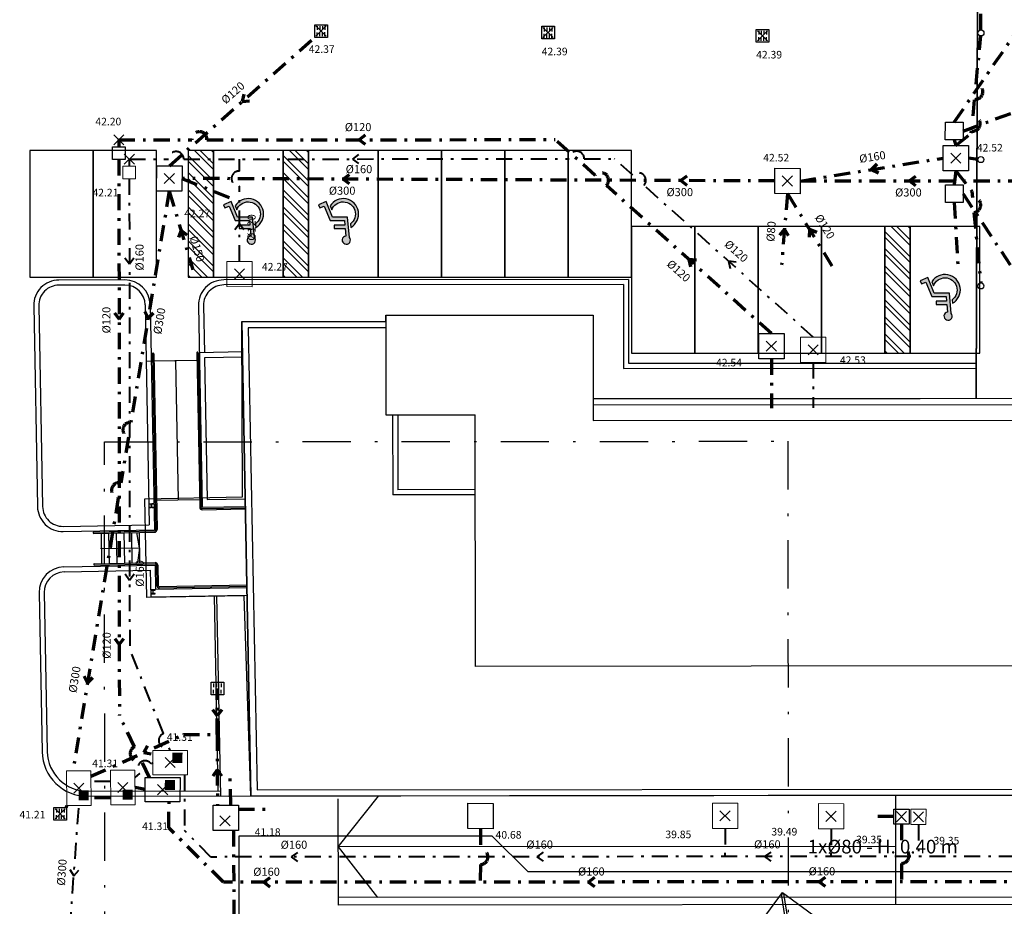
# Model space of a CAD drawing. Units: metres. Extents: x -572 to 1255, y 474 to 1400.
# Drawn here: x -119 to -80, y 1073 to 1108 of the extents above; entities that cross this region are included whole.
import ezdxf

# ---------------------------------------------------------------- set-up
doc = ezdxf.new("R2010")
doc.units = ezdxf.units.M
doc.header["$LTSCALE"] = 0.05
doc.header["$PDMODE"] = 3
doc.header["$PDSIZE"] = 0.2
doc.linetypes.add('TRATTOPUNTO', pattern=[25.4, 12.7, -6.35, 0, -6.35])
for name, color, linetype, lineweight in [('INT_FOGNA_INT_BIANCA_LINEE', 73, 'TRATTOPUNTO', 70), ('INT_FOGNA_INT_NERA_LINEE', 32, 'TRATTOPUNTO', 40), ('INT_FOGNA_INT_NERA_POZZETTI', 32, 'Continuous', 9), ('INT_LEPIDA_LINEE', 96, 'Continuous', 25), ('INT_TELECOM_FIBRA_LINEE', 162, 'TRATTOPUNTO', 30)]:
    doc.layers.add(name, color=color, linetype=linetype, lineweight=lineweight)
for name, color, linetype in [('INT_FOGNA_INT_BIANCA_PLUVIALI', 73, 'Continuous'), ('INT_FOGNA_INT_BIANCA_POZZETTI', 73, 'Continuous'), ('INT_FOGNA_INT_BIANCA_PUNTI', 4, 'Continuous'), ('INT_FOGNA_INT_BIANCA_QUOTE', 7, 'Continuous'), ('INT_FOGNA_INT_BIANCA_TESTO', 7, 'Continuous'), ('INT_FOGNA_INT_NERA_PUNTI', 4, 'Continuous'), ('INT_FOGNA_INT_NERA_QUOTE', 7, 'Continuous'), ('INT_FOGNA_INT_NERA_TESTO', 7, 'Continuous'), ('INT_LEPIDA_TESTO', 7, 'Continuous'), ('SDF_PARCHEGGI_DIP', 222, 'Continuous'), ('SDF_PARCHEGGI_DO', 85, 'Continuous'), ('SDF_PARCHEGGI_H', 243, 'Continuous'), ('SDF_PARCHEGGI_RIS', 120, 'Continuous'), ('SDF_PLANIVOLUMETRICO', 8, 'Continuous')]:
    doc.layers.add(name, color=color, linetype=linetype)
doc.styles.get("Standard").update_dxf_attribs({"font": 'arial.ttf'})

# ---------------------------------------------------------------- blocks, each defined once
blk = doc.blocks.new('Simboli_Disabile')
h = blk.add_hatch(color=256)
edge = h.paths.add_edge_path()
edge.add_arc((-3.191891195797325e-15, 2.058075931898884e-14), 0.478117870613346, 35.966593448525316, 250.88101189052338, ccw=False)
edge.add_line((0.3869692730068893, 0.2808050568425877), (0.5299213478311687, 0.2942146124703193))
edge.add_arc((2.760014439218139e-13, -8.91786644530157e-13), 0.6061178706146972, 29.03922303937916, 238.6906760572423)
edge.add_line((-0.3149740937959903, -0.517851516669247), (-0.1565984442776424, -0.4517450890155252))
h = blk.add_hatch(color=256)
edge = h.paths.add_edge_path()
edge.add_line((0.4407347073948588, 0.0656334980855953), (0.4398347656761873, -0.3526087995080835))
edge.add_line((0.4398347656761873, -0.3526087995080835), (0.5748432274677727, -0.3526087995080835))
edge.add_line((0.5748432274677727, -0.3526087995080835), (0.5757674576480897, 0.076921408159911))
edge.add_line((0.5757674576480897, 0.07692140815991103), (0.8725198232560617, 0.100730529655926))
edge.add_arc((1.033911478709532, 0.1217039004179052), 0.1627487288157152, 187.4042782646906, 491.4772754982926)
edge.add_line((0.9261192609784304, 0.2436382537714288), (0.1249737843200821, 0.173559864437926))
edge.add_line((0.1249737843200821, 0.173559864437926), (0.1249737843200821, -0.4208593557953229))
edge.add_line((0.1249737843200821, -0.4208593557953229), (-0.4874124716197, -0.6762823915480787))
edge.add_line((-0.4874124716197, -0.6762823915480787), (-0.3583394971855339, -0.9750609934665355))
edge.add_line((-0.3583394971855339, -0.9750609934665355), (-0.2385435097047774, -0.9251513534611824))
edge.add_line((-0.2385435097047774, -0.9251513534611824), (-0.3071906686954206, -0.7575092451072798))
edge.add_line((-0.3071906686954206, -0.7575092451072798), (0.2558347656750813, -0.5144329489223984))
edge.add_line((0.2558347656750813, -0.5144329489223984), (0.2558347656750813, 0.05125247602402472))
edge.add_line((0.2558347656750813, 0.05125247602402475), (0.4407347598636081, 0.0656578825698724))
edge.add_line((0.4407347598636081, 0.0656578825698724), (0.4407347073948588, 0.0656334980855953))
for points in [[(-0.1565984442776424, -0.4517450890155252, -1.362760466499573), (0.3869692730068893, 0.2808050568425877), (0.5299213478311687, 0.2942146124703193, 1.299129703638091), (-0.3149740937959903, -0.517851516669247)], [(0.4407347073948588, 0.0656334980855953), (0.4398347656761873, -0.3526087995080835), (0.5748432274677727, -0.3526087995080835), (0.5757674576480897, 0.07692140815991103), (0.8725198232560617, 0.100730529655926, 4.016230081423687), (0.9261192609784304, 0.2436382537714288), (0.1249737843200821, 0.173559864437926), (0.1249737843200821, -0.4208593557953229), (-0.4874124716197, -0.6762823915480787), (-0.3583394971855339, -0.9750609934665355), (-0.2385435097047774, -0.9251513534611824), (-0.3071906686954206, -0.7575092451072798), (0.2558347656750813, -0.5144329489223984), (0.2558347656750813, 0.05125247602402475), (0.4407347598636081, 0.0656578825698724)]]:
    blk.add_lwpolyline(points, format="xyb", close=True)
blk = doc.blocks.new('INT_CADITOIA1')
for p, q in [((-0.2473415580195706, 0.2550665078695147), (0.2526584419805431, 0.2550665078695147)), ((-0.2473415580193432, -0.244933492130599), (-0.2473415580195706, 0.2550665078695147)), ((-0.1973415580195024, 0.1550665078693783), (-0.04734155801941142, 0.1550665078693783)), ((-0.1973415580195024, 0.05506650786946921), (-0.04734155801941142, 0.05506650786946921)), ((0.2026584419805886, 0.1550665078694919), (0.05265844198049763, 0.1550665078694919)), ((0.2026584419804749, 0.05506650786958289), (0.05265844198049763, 0.05506650786946921)), ((0.2526584419805431, 0.2550665078695147), (0.2526584419805431, -0.2449334921304853)), ((0.2526584419805431, -0.2449334921304853), (-0.2473415580193432, -0.244933492130599)), ((-0.1973415580193887, -0.04493349213055353), (-0.04734155801952511, -0.04493349213055353)), ((-0.1973415580195024, -0.1449334921305763), (-0.04734155801941142, -0.1449334921305763)), ((0.2026584419805886, -0.04493349213043984), (0.05265844198049763, -0.04493349213055353)), ((0.2026584419805886, -0.1449334921304626), (0.05265844198049763, -0.1449334921304626))]:
    blk.add_line(p, q)

msp = doc.modelspace()

# ---------------------------------------------------------------- hatches: boundary and pattern name
at = {"layer": 'SDF_PARCHEGGI_H'}
h = msp.add_hatch(dxfattribs=at)
h.set_pattern_fill('ANSI32', color=256, scale=0.04999999999999997, angle=270.0000000000032)
h.set_pattern_definition([(315.0000000000032, (-330.5122512062771, 3557.264695587606), (0.3367596045400741, 0.3367596045401127), []), (315.0000000000032, (-330.5122512062767, 3557.040189087606), (0.3367596045400741, 0.3367596045401127), [])])
h.paths.add_polyline_path([(-111.1393518657837, 1098.005666957089), (-111.1393518657842, 1103.005666957089), (-112.1393518657842, 1103.005666957089), (-112.1393518657837, 1098.005666957089)])
h = msp.add_hatch(dxfattribs=at)
h.set_pattern_fill('ANSI32', color=256, scale=0.04999999999999997, angle=270.0000000000032)
h.set_pattern_definition([(315.0000000000032, (-326.7622512062767, 3557.264695587606), (0.3367596045400741, 0.3367596045401127), []), (315.0000000000032, (-326.7622512062762, 3557.040189087606), (0.3367596045400741, 0.3367596045401127), [])])
h.paths.add_polyline_path([(-107.3893518657833, 1098.005666957088), (-107.3893518657837, 1103.005666957089), (-108.3893518657837, 1103.005666957089), (-108.3893518657833, 1098.005666957088)])
h = msp.add_hatch(dxfattribs=at)
h.set_pattern_fill('ANSI32', color=256, scale=0.04999999999999997, angle=270.0000000000032)
h.set_pattern_definition([(315.0000000000032, (-303.0122512062767, 3554.264695587603), (0.3367596045400741, 0.3367596045401127), []), (315.0000000000032, (-303.0122512062758, 3554.040189087603), (0.3367596045400741, 0.3367596045401127), [])])
h.paths.add_polyline_path([(-83.63935186578328, 1095.005666957085), (-83.63935186578328, 1100.005666957086), (-84.63935186578328, 1100.005666957086), (-84.63935186578283, 1095.005666957085)])

# ---------------------------------------------------------------- linework, layer by layer
at = {"layer": 'INT_FOGNA_INT_BIANCA_LINEE'}
for p, q in [((-81.89978476049919, 1104.13026463098), (-74.9595042519054, 1114.205282359336)), ((-80.84807751188623, 1107.772132817371), (-80.8470377403819, 1112.523303922171)), ((-112.8779592391218, 1102.406990860107), (-107.1383567030646, 1107.476064467842)), ((-81.0371115904777, 1105.62803140218), (-80.84788282703357, 1107.532132896334)), ((-81.55041345398013, 1103.779637064777), (-75.16452725206364, 1106.14093062861)), ((-81.15103406040521, 1104.374443819911), (-81.09644703750132, 1105.030972523403)), ((-81.83821808835091, 1103.211002121692), (-81.22967905709038, 1103.690334435664)), ((-81.22967905709038, 1103.690334435664), (-81.22005810760629, 1103.787144582039)), ((-114.8693418021358, 1103.42746381442), (-111.990809998495, 1103.429798842438)), ((-114.8693418021358, 1103.42746381442), (-114.86912225333, 1103.156812578131)), ((-111.3928155033559, 1103.43028392789), (-97.64915512115431, 1103.441432608626)), ((-96.07378374514701, 1102.027972089148), (-97.64915512115431, 1103.441432608625)), ((-81.90104102018267, 1103.430265758258), (-81.83821808835091, 1103.211002121692)), ((-114.86871665851, 1102.656811045027), (-114.8509142058474, 1080.710639190851)), ((-87.98462172802988, 1101.805591331578), (-82.33911461149705, 1102.711900255236)), ((-80.9688267115082, 1102.652035586096), (-81.33911622189498, 1102.710105598545)), ((-81.84001274504135, 1102.211003732089), (-81.89777738979137, 1101.655656029367)), ((-81.84001274504135, 1102.211003732089), (-81.2068814829388, 1101.407522166686)), ((-88.9846201176324, 1101.807385988268), (-112.3788573726656, 1101.906094336961)), ((-112.3788573726656, 1101.906094336961), (-110.3921108134978, 1101.104218070667)), ((-87.98462172802988, 1101.805591331578), (-50.78312806008989, 1101.835768705308)), ((-112.8797538958122, 1101.406992470505), (-114.3953841370501, 1092.283824082293)), ((-112.8797538958122, 1101.406992470505), (-111.9516179784205, 1098.299337755042)), ((-89.11453894747683, 1095.783972790508), (-95.62751887427612, 1101.627572674881)), ((-81.2068814829388, 1101.407522166686), (-81.18247653584649, 1101.159764299131)), ((-88.48551825117625, 1101.306489465122), (-88.71690421064159, 1098.489455381218)), ((-88.48551825117625, 1101.306489465122), (-86.72568176407549, 1098.462292689177)), ((-81.89903364947486, 1100.955657156645), (-81.75585466323992, 1098.478714269608)), ((-81.54840608327231, 1101.305028463164), (-76.34180905501444, 1093.433416811135)), ((-81.12365926513667, 1100.562654151281), (-80.84976898178274, 1097.782132960568)), ((-89.11633360416727, 1094.783974400905), (-89.11475712025322, 1092.840546292578)), ((-114.4930708477164, 1091.695809745781), (-114.7931713396556, 1089.889388069271)), ((-114.8913286408465, 1089.298541065212), (-116.6820999553665, 1078.519191456959)), ((-110.9869186671133, 1079.945034261581), (-110.9883967823598, 1081.767197299204)), ((-114.2481519287744, 1079.469200394588), (-114.8509142058474, 1080.710639190851)), ((-115.9710179789759, 1078.299883008174), (-112.3195660416677, 1079.951210303635)), ((-112.3195660416677, 1079.951210303635), (-110.9869186671133, 1079.945034261581)), ((-110.9869186671133, 1079.945034261581), (-110.9827356543628, 1077.158322805706)), ((-113.6595423247782, 1078.25691019985), (-113.9861344499313, 1078.929553711465)), ((-110.4550549357627, 1077.159114884545), (-110.4789169880562, 1078.271830196428)), ((-113.8295025069626, 1077.778259734089), (-114.2329505479374, 1077.862834647764)), ((-115.1912320119336, 1077.446740109747), (-115.9674640455239, 1077.443518727151)), ((-112.8987561273802, 1076.264574600275), (-112.8905149016912, 1077.290702887804)), ((-116.9318714942194, 1077.064737602594), (-116.9262406643811, 1077.146737885598)), ((-110.1532392695694, 1076.998820939299), (-108.8295963786659, 1076.999894661407)), ((-84.28051516115283, 1076.708370560311), (-85.16787362641662, 1076.707650746524)), ((-110.7444755175075, 1074.11378620707), (-112.8987561273802, 1076.264574600275)), ((-110.3404657666783, 1076.159266974935), (-110.3354192239849, 1069.93808524659)), ((-100.5998117771378, 1076.23327489065), (-100.6013378536863, 1075.418352581411)), ((-83.9810540412791, 1076.407832646423), (-83.98282449537851, 1075.462413136666)), ((-100.6024614507621, 1074.818353633471), (-100.603765465007, 1074.122012220785)), ((-83.98394809241609, 1074.862414209351), (-83.98530937256828, 1074.135492898867)), ((-63.80697999411404, 1074.151861300425), (-110.7444755175075, 1074.11378620707))]:
    msp.add_line(p, q, dxfattribs=at)
for points, elevation in [([(-109.9429712241842, 1105.234359848045), (-110.0081579710934, 1104.941527663975), (-109.7095142016492, 1104.970021504929)], -0.1200000000000012), ([(-105.1455742779674, 1103.611687243417), (-105.3881362553207, 1103.435154846553), (-105.1452881957543, 1103.259016208075)], -0.1799999999999999), ([(-84.95018176470694, 1102.471322522882), (-85.16186816976324, 1102.258745793407), (-84.89428098934286, 1102.123109880483)], -0.01999999999999957), ([(-105.7764361499349, 1102.055792296045), (-106.0189981272881, 1101.879259899181), (-105.7761500677218, 1101.703121260703)], -0.1110180241396349), ([(-92.45014396395322, 1101.999564077038), (-92.69270594130649, 1101.823031680174), (-92.44985788174017, 1101.646893041696)], -0.03981303014525598), ([(-83.42600455668025, 1101.985624856966), (-83.66856653403329, 1101.809092460102), (-83.42571847446698, 1101.632953821624)], -0.01999999999999957), ([(-112.1772698482, 1099.671072365675), (-112.415685937116, 1099.853165112773), (-112.5151918076062, 1099.570148184414)], -0.07249999999999934), ([(-88.44291723354718, 1099.643133237802), (-88.60121123090903, 1099.89797242317), (-88.79466216346827, 1099.668676246376)], -0.009999999999999787), ([(-87.32794380286123, 1099.770781957993), (-87.60560000762598, 1099.884391077149), (-87.62784821484388, 1099.585217185782)], -0.009999999999999787), ([(-92.07261763876568, 1098.674939103697), (-92.37102891087648, 1098.705772732694), (-92.30813928025941, 1098.412438632459)], -0.006599520235081979), ([(-115.0401362181412, 1096.59646596244), (-114.8636038212774, 1096.353903985086), (-114.6874651827991, 1096.596752044653)], -0.1799999999999997), ([(-113.8472678997091, 1096.65912914704), (-113.7130918441885, 1096.39080697851), (-113.4993649787357, 1096.601332100487)], -0.2501987927862767), ([(-115.0297132648495, 1083.747454171571), (-114.8531808679857, 1083.504892194218), (-114.6770422295074, 1083.747740253784)], -0.1799999999999997), ([(-116.2393076778396, 1082.260510609739), (-116.105131622319, 1081.992188441209), (-115.891404756866, 1082.202713563186)], -0.5521647568303585), ([(-110.8104160591533, 1080.924166944246), (-110.9865546976312, 1080.68131888468), (-111.1630870944953, 1080.923880862033)], -0.7693010050030451), ([(-113.7401554699436, 1079.502294388332), (-113.8886369690106, 1079.241615957243), (-113.5948337419038, 1079.18095572528)], -0.26856969403578), ([(-110.8082947638745, 1078.30911655629), (-110.9848271607382, 1078.551678533643), (-111.1609657992165, 1078.308830474077)], -0.7693010050030451)]:
    msp.add_lwpolyline(points, dxfattribs=dict(at, elevation=elevation))
for points in [[(-108.9111685078169, 1074.291608995867), (-109.1537304851699, 1074.115076599003), (-108.9108824256036, 1073.938937960525)], [(-96.09292459031258, 1074.302006990655), (-96.33548656766561, 1074.125474593791), (-96.0926385080993, 1073.949335955313)], [(-86.99221413331384, 1074.30938937006), (-87.2347761106671, 1074.132856973196), (-86.99192805110079, 1073.956718334718)]]:
    msp.add_lwpolyline(points, dxfattribs=at)
for centre, start, end in [((-81.0667793139894, 1105.329501962791), 264.3246058036622, 84.32460580362948), ((-81.17320914747233, 1104.075264499914, -0.01999999999999918), 262.8882073759062, 85.76100423137612), ((-111.6918326305845, 1103.454548256111, -0.1346671711927268), 355.3607871645002, 184.7321680156171), ((-95.84297880454005, 1101.836323766976, -0.05664555619051053), 315.9060492318147, 140.2955374950197), ((-81.1530679004918, 1100.861209225206), 275.6256703912618, 95.62567039124872), ((-114.4104254580332, 1091.984201388454, -0.1750000000000007), 87.12611438045269, 254.0091028436853), ((-114.8597927084188, 1089.596878935697, -0.3959141528597097), 77.16928456207386, 263.965932662077), ((-114.1222378575637, 1079.196903412102, -0.3961952434552125), 114.8165053343924, 296.9799082733026), ((-100.6018996522241, 1075.118353107441, -0.331126786030448), 269.8927043200961, 89.89270432009614), ((-83.98346495463534, 1075.162413820314, -0.7687088332475014), 269.877681763787, 89.90772687629205)]:
    msp.add_arc(centre, 0.3, start, end, dxfattribs=at)
at = {"layer": 'INT_FOGNA_INT_BIANCA_PLUVIALI'}
for centre in [(-80.84798016946002, 1107.652132856852), (-80.8488267509897, 1102.652132928522), (-80.84967163935653, 1097.662133000049)]:
    msp.add_circle(centre, 0.12, dxfattribs=at)
at = {"layer": 'INT_FOGNA_INT_BIANCA_POZZETTI'}
for points, elevation in [([(-81.54978532413838, 1104.129636501138), (-81.55104158382164, 1103.429637628417), (-82.25104045654325, 1103.4308938881), (-82.24978419685999, 1104.130892760822)], -0.01999999999999918), ([(-114.6178197327642, 1103.156361575655), (-114.6187170611095, 1102.656362380854), (-115.1187162559104, 1102.657259709199), (-115.1178189275654, 1103.157258904001)], -0.1799999999999997), ([(-81.33821889354977, 1103.210104793347), (-81.3400135502402, 1102.210106403744), (-82.3400119398425, 1102.211901060435), (-82.33821728315206, 1103.211899450037)], -0.01999999999999957), ([(-112.3779600443204, 1102.406093531762), (-112.3797547010108, 1101.406095142159), (-113.3797530906131, 1101.40788979885), (-113.3779584339229, 1102.407888188452)], -0.1449999999999996), ([(-87.98372439968466, 1102.305590526379), (-87.9855190563751, 1101.305592136777), (-88.98551744597762, 1101.307386793467), (-88.98372278928719, 1102.307385183069)], -0.01999999999999957), ([(-81.54777795343057, 1101.655027899526), (-81.54903421311383, 1100.955029026804), (-82.24903308583544, 1100.956285286487), (-82.24777682615218, 1101.656284159209)], -0.01999999999999918), ([(-88.61453975267568, 1095.783075462163), (-88.61633440936612, 1094.78307707256), (-89.61633279896841, 1094.78487172925), (-89.6145381422782, 1095.784870118853)], -0.01000000000000156), ([(-112.4619731018943, 1077.28726110598), (-113.8333574447952, 1077.298275214073), (-113.8256475691301, 1078.258244254104), (-112.4542632262292, 1078.247230146011)], -0.620000000000001), ([(-100.0980179256462, 1077.232375951907), (-100.0998125823367, 1076.232377562305), (-101.099810971939, 1076.234172218995), (-101.0980163152485, 1077.234170608598)], -0.9400000000000013), ([(-83.67997773038451, 1077.007293283177), (-83.68105452439886, 1076.407294249416), (-84.28105355816024, 1076.40837104343), (-84.27997676414589, 1077.008370077192)], -1.605)]:
    msp.add_lwpolyline(points, close=True, dxfattribs=dict(at, elevation=elevation))
at = {"layer": 'INT_FOGNA_INT_BIANCA_POZZETTI', "linetype": 'ByBlock', "const_width": 0.4, "elevation": -0.620000000000001}
msp.add_lwpolyline([(-112.6566076657386, 1077.956123330695), (-113.0565947657515, 1077.959335778889)], dxfattribs=at)
at = {"layer": 'INT_FOGNA_INT_BIANCA_POZZETTI'}
msp.add_lwpolyline([(-110.1534805594176, 1077.159567564875), (-110.1519795041042, 1076.159568691459), (-111.1519783775202, 1076.158067636146), (-111.1534794328336, 1077.158066509562)], close=True, dxfattribs=at)
at = {"layer": 'INT_FOGNA_INT_BIANCA_PUNTI'}
for p in [(-106.8936282447351, 1107.728921513532, -0.09500000000000242), (-97.93294648950337, 1107.667496606986, -0.08500000000000085), (-89.46876232960994, 1107.54168592575, -0.08500000000000085), (-114.8686908703864, 1103.428115803082, -0.1799999999999997), (-81.83911541669613, 1102.711002926891, -0.01999999999999957), (-112.8788565674672, 1101.906991665306, -0.1449999999999996), (-88.48462092283125, 1101.806488659923, -0.01999999999999957), (-89.1154362758225, 1095.283973595706, -0.01000000000000156), (-113.1438103355133, 1077.772752680042, -0.620000000000001), (-117.1867372779407, 1076.817189219347, -0.6750000000000007), (-83.98051564427215, 1076.707832163303, -1.605), (-110.6830860354517, 1076.54003034651, -0.6900000000000013)]:
    msp.add_point(p, dxfattribs=at)
at = {"layer": 'INT_FOGNA_INT_NERA_LINEE'}
for p, q in [((-114.4589953228069, 1102.667314107191), (-112.9081908000812, 1102.668572099895)), ((-114.4589953228069, 1102.667314107191), (-114.4587757740014, 1102.396662870903)), ((-112.3081909974885, 1102.669058812026), (-97.09992853048652, 1102.681395559143)), ((-110.1121057656251, 1102.196341215319), (-110.112490672891, 1102.670839935919)), ((-96.49994409483043, 1102.681882258809), (-95.31075157148234, 1102.682846916505)), ((-94.58830353980511, 1102.034649427516), (-95.31075157148257, 1102.682846916505)), ((-114.4583701791817, 1101.896661337798), (-114.4433010428634, 1083.320015638029)), ((-110.1092151076407, 1098.632850376672), (-110.1116194579577, 1101.596840019808)), ((-87.46444768304127, 1095.642957186971), (-94.14179138704299, 1101.634028146078)), ((-87.46624233973262, 1094.642958797368), (-87.4647854159939, 1092.84691982545)), ((-113.1095076888021, 1079.98678179542), (-114.4433010428634, 1083.320015638029)), ((-112.8441912898641, 1079.323739355416), (-112.886601275804, 1079.429724589162)), ((-113.5304671407891, 1078.844542591999), (-113.5923978911546, 1078.792702055529)), ((-115.1942821297994, 1078.094125706707), (-115.9705141633901, 1078.090904324112)), ((-114.0518668998293, 1078.408093121194), (-114.2345786667943, 1078.255150100759)), ((-112.2818132677965, 1078.363080204609), (-112.2859334732645, 1076.162897419015)), ((-117.9030252859491, 1057.278725871873), (-116.4462447975723, 1077.148729880808)), ((-111.2347208317829, 1075.113388855585), (-112.2859334732645, 1076.162897419015)), ((-90.94549749199041, 1076.236070439595), (-90.94756908074214, 1075.129845532435)), ((-86.76171325715814, 1076.220332603261), (-86.7637490186487, 1075.133239393516)), ((-83.31373542211577, 1076.402047923826), (-83.3161062382892, 1075.136036077044)), ((-68.54014995577154, 1075.148022142939), (-111.2347208317829, 1075.113388855585))]:
    msp.add_line(p, q, dxfattribs=at)
for points, elevation in [([(-105.4115746847183, 1102.850988892275), (-105.6541366620718, 1102.674456495412), (-105.4112886025055, 1102.498317856933)], -0.1750000000000009), ([(-109.9338848859356, 1099.872283220886), (-110.1104172827991, 1100.114845198239), (-110.2865559212778, 1099.871997138673)], -0.1449999999999997), ([(-114.6321745543758, 1098.776224205956), (-114.4556421575121, 1098.533662228602), (-114.2795035190338, 1098.776510288168)], -0.1750000000000009), ([(-90.50470826293122, 1098.607659037527), (-90.80311953504201, 1098.638492666524), (-90.74022990442518, 1098.345158566289)], -0.0115137045708595), ([(-114.6220473465532, 1086.291795923526), (-114.4455149496898, 1086.049233946173), (-114.2693763112113, 1086.292082005739)], -0.1750000000000009), ([(-116.8084017197693, 1074.620643585393), (-116.6502845883174, 1074.365694624341), (-116.456674598307, 1074.59485651421)], -0.5374611633440312)]:
    msp.add_lwpolyline(points, dxfattribs=dict(at, elevation=elevation))
for points in [[(-89.13987532486635, 1075.307647544089), (-89.38243730221961, 1075.131115147226), (-89.13958924265353, 1074.954976508747)], [(-107.8238337650218, 1075.292491357055), (-108.0663957423751, 1075.115958960191), (-107.823547682809, 1074.939820321712)], [(-98.12754786690857, 1075.300356859597), (-98.37010984426183, 1075.123824462733), (-98.12726178469575, 1074.947685824255)]]:
    msp.add_lwpolyline(points, dxfattribs=at)
for centre, start, end in [((-112.6081908987849, 1102.668815455961, -0.1750000000000007), 0.04647758998549314, 180.0464775900245), ((-96.79993457096202, 1102.679491813152, -0.001974784937905097), 0.4565463222013318, 179.6364088578166), ((-110.1240904457372, 1101.896580698501, -0.1329523378871038), 87.71048544761234, 272.3824697324034), ((-94.36884710638947, 1101.830103897542, -0.04876898127885378), 319.1874925000018, 137.0140942267425), ((-112.9980544823029, 1079.708253192291, -0.5817018858664125), 111.8088155500291, 291.8088155500291), ((-113.8320979974969, 1078.612302889735, -0.5302005688448808), 36.96525101252813, 222.8983074143313)]:
    msp.add_arc(centre, 0.2999999999999999, start, end, dxfattribs=at)
at = {"layer": 'INT_FOGNA_INT_NERA_POZZETTI'}
for points, elevation in [([(-114.2074732534359, 1102.396211868426), (-114.2083705817815, 1101.896212673625), (-114.7083697765825, 1101.897110001971), (-114.7074724482368, 1102.397109196772)], -0.1750000000000007), ([(-109.6092159128395, 1098.631953048326), (-109.6110105695307, 1097.631954658724), (-110.6110089591332, 1097.633749315415), (-110.6092143024418, 1098.633747705017)], -0.1449999999999996), ([(-86.96444848824012, 1095.642059858625), (-86.96624314493147, 1094.642061469023), (-87.96624153453376, 1094.643856125714), (-87.96444687784265, 1095.643854515316)], -0.01500000000000057), ([(-112.1596015447667, 1078.36293710597), (-113.531029176065, 1078.364542921044), (-113.5299051055131, 1079.324542262953), (-112.158477474215, 1079.322936447879)], -0.625), ([(-116.9262406641756, 1077.146737885806), (-116.9319320784639, 1078.518154647529), (-115.9719403452577, 1078.522138637531), (-115.9662489309694, 1077.150721875808)], -0.625), ([(-115.1900965737925, 1077.173142277108), (-115.1957879880808, 1078.54455903883), (-114.2357962548749, 1078.548543028832), (-114.2301048405866, 1077.17712626711)], -0.625), ([(-90.44370364049814, 1077.235171500852), (-90.44549829718949, 1076.23517311125), (-91.44549668679178, 1076.236967767941), (-91.44370203010067, 1077.236966157544)], -1.355), ([(-86.2599194056661, 1077.219433664518), (-86.26171406235721, 1076.219435274915), (-87.26171245195951, 1076.221229931607), (-87.2599177952684, 1077.221228321209)], -1.535), ([(-83.01265911122073, 1077.001508560579), (-83.01373590523554, 1076.401509526818), (-83.61373493899691, 1076.402586320833), (-83.61265814498188, 1077.002585354594)], -1.605)]:
    msp.add_lwpolyline(points, close=True, dxfattribs=dict(at, elevation=elevation))
at = {"layer": 'INT_FOGNA_INT_NERA_POZZETTI', "linetype": 'ByBlock', "const_width": 0.3999999999999999, "elevation": -0.625}
for points in [[(-112.3588200878617, 1079.030448350205), (-112.7588198136573, 1079.030916712935)], [(-116.2597988878852, 1077.349505358317), (-116.2614588837196, 1077.74950191382)], [(-114.5236547975023, 1077.375909749619), (-114.5253147933365, 1077.775906305121)]]:
    msp.add_lwpolyline(points, dxfattribs=at)
at = {"layer": 'INT_FOGNA_INT_NERA_PUNTI'}
for p in [(-114.4583443910578, 1102.667966095853, -0.1750000000000007), (-110.1101124359866, 1098.13285118187, -0.1449999999999996), (-87.46534501138694, 1095.14295799217, -0.01500000000000057), (-112.8447533251406, 1078.843739684462, -0.625), (-116.4490905047167, 1077.834438261669, -0.625), (-114.7129464143336, 1077.86084265297, -0.625), (-90.94460016364496, 1076.736069634396, -1.355), (-86.76081592881269, 1076.720331798062, -1.535), (-83.31319702510882, 1076.702047440706, -1.605)]:
    msp.add_point(p, dxfattribs=at)
at = {"layer": 'INT_LEPIDA_LINEE'}
for p, q in [((-100.135573112369, 1075.937033745771), (-110.135573112369, 1075.937033745771)), ((-110.135573112369, 1075.937033745771), (-110.135573112369, 1071.937033745771)), ((-98.7213595499959, 1074.522820183398), (-100.135573112369, 1075.937033745771)), ((-70.7213595499959, 1074.522820183398), (-98.7213595499959, 1074.522820183398))]:
    msp.add_line(p, q, dxfattribs=at)
at = {"layer": 'INT_TELECOM_FIBRA_LINEE', "ltscale": 3}
for p, q in [((-115.4388336226868, 1091.507563350914), (-88.46662480852433, 1091.529442860189)), ((-115.4127235480835, 1059.320077995635), (-115.4388336226868, 1091.507563350914)), ((-88.46662480852433, 1091.529442860189), (-88.44004313402752, 1058.760587482259))]:
    msp.add_line(p, q, dxfattribs=at)
at = {"layer": 'SDF_PARCHEGGI_DIP', "ltscale": 0.1}
for points in [[(-102.1393518657833, 1103.005666957089), (-104.6393518657833, 1103.005666957089), (-104.6393518657833, 1098.005666957089), (-102.1393518657837, 1098.005666957089)], [(-99.63935186578328, 1103.005666957088), (-102.1393518657833, 1103.005666957089), (-102.1393518657833, 1098.005666957089), (-99.63935186578374, 1098.005666957089)]]:
    msp.add_lwpolyline(points, close=True, dxfattribs=at)
at = {"layer": 'SDF_PARCHEGGI_DO', "ltscale": 0.1}
for points in [[(-115.8893518657828, 1103.005666957088), (-118.3893518657828, 1103.005666957089), (-118.3893518657828, 1098.005666957089), (-115.8893518657833, 1098.005666957089)], [(-113.3893518657828, 1103.005666957088), (-115.8893518657828, 1103.005666957088), (-115.8893518657828, 1098.005666957088), (-113.3893518657833, 1098.005666957088)]]:
    msp.add_lwpolyline(points, close=True, dxfattribs=at)
at = {"layer": 'SDF_PARCHEGGI_H'}
for p, q in [((-111.1393518657842, 1103.005666957089), (-111.1393518657837, 1098.005666957089)), ((-107.3893518657837, 1103.005666957089), (-107.3893518657833, 1098.005666957088)), ((-83.63935186578328, 1100.005666957086), (-83.63935186578328, 1095.005666957085))]:
    msp.add_line(p, q, dxfattribs=at)
for points in [[(-108.3893518657837, 1103.005666957089), (-112.1393518657842, 1103.005666957089), (-112.1393518657837, 1098.005666957089), (-108.3893518657837, 1098.005666957089)], [(-111.1393518657837, 1098.005666957089), (-111.1393518657842, 1103.005666957089), (-112.1393518657842, 1103.005666957089), (-112.1393518657837, 1098.005666957089), (-111.1393518657837, 1098.005666957089)], [(-104.6393518657833, 1103.005666957089), (-108.3893518657837, 1103.005666957089), (-108.3893518657833, 1098.005666957088), (-104.6393518657833, 1098.005666957089)], [(-107.3893518657833, 1098.005666957088), (-107.3893518657837, 1103.005666957089), (-108.3893518657837, 1103.005666957089), (-108.3893518657833, 1098.005666957088), (-107.3893518657833, 1098.005666957088)], [(-80.88935186578283, 1100.005666957086), (-84.63935186578328, 1100.005666957086), (-84.63935186578283, 1095.005666957085), (-80.88935186578328, 1095.005666957086)], [(-83.63935186578328, 1095.005666957085), (-83.63935186578328, 1100.005666957086), (-84.63935186578328, 1100.005666957086), (-84.63935186578283, 1095.005666957085), (-83.63935186578328, 1095.005666957085)]]:
    msp.add_lwpolyline(points, close=True, dxfattribs=at)
at = {"layer": 'SDF_PARCHEGGI_RIS', "ltscale": 0.1}
for points in [[(-97.13935186578328, 1103.005666957088), (-99.63935186578328, 1103.005666957088), (-99.63935186578328, 1098.005666957088), (-97.13935186578374, 1098.005666957089)], [(-94.63935186578328, 1103.005666957088), (-97.13935186578328, 1103.005666957088), (-97.13935186578328, 1098.005666957088), (-94.63935186578374, 1098.005666957088)], [(-92.13935186578328, 1100.005666957087), (-94.63935186578328, 1100.005666957088), (-94.63935186578328, 1095.005666957088), (-92.13935186578374, 1095.005666957088)], [(-89.63935186578328, 1100.005666957087), (-92.13935186578328, 1100.005666957087), (-92.13935186578328, 1095.005666957087), (-89.63935186578374, 1095.005666957088)], [(-87.13935186578328, 1100.005666957087), (-89.63935186578328, 1100.005666957087), (-89.63935186578328, 1095.005666957087), (-87.13935186578374, 1095.005666957087)], [(-84.63935186578328, 1100.005666957086), (-87.13935186578328, 1100.005666957087), (-87.13935186578328, 1095.005666957087), (-84.63935186578374, 1095.005666957087)]]:
    msp.add_lwpolyline(points, close=True, dxfattribs=at)
at = {"layer": 'SDF_PLANIVOLUMETRICO'}
for p, q in [((-80.96878933955486, 1113.755608615709), (-81.034018386983, 1093.207148446662)), ((-81.03398054129866, 1093.219070597621), (-80.96878933955486, 1113.755608615709)), ((-114.633305780033, 1097.897589476901), (-117.2337346410154, 1097.895480042417)), ((-94.75357013192024, 1097.91371566306), (-110.7326624885591, 1097.900753628627)), ((-94.75357013192024, 1097.91371566306), (-94.75088853248099, 1094.607944078699)), ((-114.6331435426555, 1097.697589542703), (-117.2335724036379, 1097.695480108219)), ((-94.95340782874064, 1097.713553491486), (-110.732500251182, 1097.700753694429)), ((-94.95340782874064, 1097.713553491486), (-94.95072622930093, 1094.407781907124)), ((-118.2327431304698, 1096.876490510904), (-118.0821858060553, 1088.949619475332)), ((-118.0327791952013, 1096.880288483009), (-117.8822218707874, 1088.953417447437)), ((-113.8326388520745, 1096.912781694333), (-113.6677873417379, 1088.233319120571)), ((-113.6326749168065, 1096.916579666438), (-113.4640254343644, 1088.037153157408)), ((-111.7316709780139, 1096.881764097114), (-111.5805094307648, 1088.923080617295)), ((-111.5317070427454, 1096.885562069218), (-111.4963836447, 1095.025778615076)), ((-104.3377621932968, 1096.50605898501), (-96.15243410567064, 1096.512698817997)), ((-104.3377621932968, 1096.506058985012), (-104.3345733693595, 1092.575000750379)), ((-104.3377621932968, 1096.506058985012), (-104.33457336936, 1092.575000750379)), ((-104.3375633989299, 1096.260993013641), (-104.3377621932973, 1096.50605898501)), ((-104.3375633989299, 1096.260993013641), (-104.3377621932968, 1096.50605898501)), ((-96.152434105672, 1096.512698817999), (-96.1490586584514, 1092.351578651059)), ((-96.15243410567064, 1096.512698817997), (-96.14975241022239, 1093.206808877675)), ((-110.019486349534, 1096.25638391074), (-104.3375633989299, 1096.260993013641)), ((-110.0194863495349, 1096.256383910741), (-109.6634615882604, 1077.511614242101)), ((-109.9949208750663, 1089.331581100899), (-110.0194863495335, 1096.25638391074)), ((-104.3373605475335, 1096.010925695917), (-109.7646281718844, 1096.006523166145)), ((-109.7646281718844, 1096.006523166145), (-109.418102470408, 1077.76188075654)), ((-113.5460139811976, 1094.986849400999), (-113.4140344505477, 1088.038102650434)), ((-113.4960229973804, 1094.987798894026), (-113.3640434667309, 1088.03905214346)), ((-111.796329547602, 1095.020081656918), (-111.6804913983988, 1088.921181631243)), ((-111.7463385637848, 1095.021031149945), (-111.6305004145815, 1088.922131124269)), ((-109.9966541301892, 1095.054263405864), (-111.696347579968, 1095.021980642971)), ((-109.9928561580841, 1094.854299470596), (-111.4925856725949, 1094.825814679808)), ((-111.4925856725949, 1094.825814679808), (-111.3862424536542, 1089.226824492302)), ((-113.5403170230402, 1094.686903498097), (-113.7902719421249, 1094.682156032966)), ((-111.7906325894446, 1094.720135754016), (-113.490326039223, 1094.687852991124)), ((-112.6404793143338, 1094.70399437257), (-112.5360350814453, 1089.204986152698)), ((-111.6906506218102, 1094.722034740068), (-111.7406416056278, 1094.721085247043)), ((-94.95072622930093, 1094.407781907124), (-81.03495396556173, 1094.419070202806)), ((-94.75088853248099, 1094.607944078699), (-81.03511620293875, 1094.619070137004)), ((-70.33024970792394, 1093.227753326561), (-96.14975241022375, 1093.206808877676)), ((-70.58011417425087, 1092.977483157441), (-96.14954955882831, 1092.956741559951)), ((-104.33457336936, 1092.575000750379), (-100.8036228430824, 1092.577865012083)), ((-104.0645006662171, 1092.575219829886), (-104.0619384843149, 1089.416661545155)), ((-104.0645006662166, 1092.575219829886), (-104.0619384843149, 1089.416661545155)), ((-103.8644468120342, 1092.575382111002), (-103.8620469112489, 1089.616877680452)), ((-100.7955615286255, 1082.640189805699), (-100.8036228430819, 1092.577865012083)), ((-96.1490586584514, 1092.351578651059), (-75.7466909837758, 1092.368128789605)), ((-113.8452644018107, 1089.258450427162), (-109.9949208750663, 1089.331581100899)), ((-100.8010606611801, 1089.419306727352), (-104.0619384843149, 1089.416661545155)), ((-100.8012229422966, 1089.619360581532), (-103.8620469112489, 1089.616877680452)), ((-113.7711839790636, 1085.358102439034), (-113.8452644018107, 1089.258450427162)), ((-113.6674758517102, 1089.059474010996), (-113.5075047034961, 1089.06251238868)), ((-113.6673049429655, 1089.050475633909), (-113.6674758517102, 1089.059474010996)), ((-113.6673049429655, 1089.050475633909), (-113.6674758517102, 1089.059474010996)), ((-113.6053161230325, 1089.051653005262), (-113.6673049429655, 1089.050475633909)), ((-113.664760301655, 1088.916499797279), (-113.6027714817219, 1088.917677168632)), ((-113.6645893929103, 1088.907501420193), (-113.664760301655, 1088.916499797279)), ((-113.6645893929103, 1088.907501420193), (-113.6647603016554, 1088.916499797279)), ((-113.5046182446958, 1088.910539797876), (-113.6645893929103, 1088.907501420193)), ((-113.588059034485, 1088.932959311685), (-113.5900339799796, 1089.036940558025)), ((-113.588059034485, 1088.932959311685), (-113.5900339799796, 1089.036940558025)), ((-113.5840350619214, 1089.037054497187), (-113.5820601164269, 1088.933073250848)), ((-113.5840350619214, 1089.037054497187), (-113.5820601164269, 1088.933073250848)), ((-113.5073337947506, 1089.053514011594), (-113.5693226146841, 1089.052336640241)), ((-113.566777973374, 1088.918360803611), (-113.5047891534409, 1088.919538174964)), ((-113.5075047034961, 1089.06251238868), (-113.5073337947506, 1089.053514011594)), ((-113.5047891534405, 1088.919538174964), (-113.5046182446958, 1088.910539797876)), ((-113.5047891534409, 1088.919538174964), (-113.5046182446963, 1088.910539797876)), ((-113.4358727901517, 1089.187895278226), (-113.4858637739685, 1089.186945785199)), ((-111.6861883565562, 1089.221127534145), (-113.3858818063345, 1089.188844771252)), ((-111.5805094307648, 1088.923080617295), (-109.880815980986, 1088.955363380188)), ((-111.5795599377384, 1088.873089633478), (-109.87986648796, 1088.905372396371)), ((-111.3862424536542, 1089.226824492302), (-109.8865129391434, 1089.25530928309)), ((-111.578610444712, 1088.823098649661), (-109.8789169949337, 1088.855381412554)), ((-117.0671742412951, 1088.168753594785), (-113.6677873417379, 1088.233319120571)), ((-117.0633762691896, 1087.968789659517), (-113.4640254343644, 1088.037153157408)), ((-115.8626431645553, 1087.941586508331), (-113.4630759413385, 1087.987162173591)), ((-115.8616936715289, 1087.891595524513), (-113.4621264483121, 1087.937171189774)), ((-115.5389599359964, 1086.697508871062), (-115.5617477686269, 1087.897292482671)), ((-115.2390140330945, 1086.70320582922), (-115.2618018657245, 1087.902989440828)), ((-114.939068130192, 1086.708902787378), (-114.9618559628225, 1087.908686398986)), ((-114.63912222729, 1086.714599745535), (-114.6619100599205, 1087.914383357143)), ((-114.3391763243881, 1086.720296703692), (-114.3619641570185, 1087.920080315301)), ((-114.0506243378013, 1087.325885467654), (-114.1604384126763, 1087.923907951292)), ((-114.0392304214861, 1086.72599366185), (-114.0620182541165, 1087.925777273459)), ((-115.5503538523117, 1087.297400676866), (-114.0506243378013, 1087.325885467654)), ((-114.0506243378013, 1087.325885467654), (-114.1376505800463, 1086.724124339683)), ((-117.0367904644545, 1086.569042112641), (-113.4374396296298, 1086.637405610531)), ((-115.8389058388984, 1086.691811912905), (-113.4393386156821, 1086.737387578165)), ((-115.8379563458725, 1086.641820929088), (-113.4383891226557, 1086.687396594348)), ((-113.4374396296298, 1086.637405610531), (-113.4193992621304, 1085.687576918008)), ((-113.3874486458126, 1086.638355103557), (-113.3722567573923, 1085.838499362485)), ((-113.3374576619954, 1086.639304596584), (-113.3222657735755, 1085.839448855511)), ((-117.0329924923494, 1086.369078177373), (-113.6336055927927, 1086.433643703158)), ((-113.6336055927927, 1086.433643703158), (-113.613666239241, 1085.383833043001)), ((-113.2713252967319, 1085.790407364721), (-109.821947413358, 1085.855922383533)), ((-113.270375803706, 1085.740416380904), (-109.8209979203316, 1085.805931399716)), ((-118.0176202802695, 1085.550232575775), (-117.8983800603983, 1079.272212898886)), ((-117.8176563450015, 1085.55403054788), (-117.6984161251303, 1079.276010870991)), ((-109.9208404523229, 1085.43123311277), (-113.7711839790636, 1085.358102439034)), ((-113.613666239241, 1085.383833043001), (-109.8143514705798, 1085.455994512969)), ((-113.4429391777103, 1085.663125489123), (-113.6029103259243, 1085.660087111439)), ((-113.6029103259243, 1085.660087111439), (-113.6027394171797, 1085.651088734352)), ((-113.6029103259248, 1085.660087111439), (-113.6027394171801, 1085.651088734352)), ((-113.6027394171797, 1085.651088734352), (-113.5407505972466, 1085.652266105705)), ((-113.5382059559365, 1085.518290269075), (-113.6001947758696, 1085.517112897723)), ((-113.6001947758696, 1085.517112897723), (-113.6000238671245, 1085.508114520635)), ((-113.6000238671249, 1085.508114520635), (-113.44005271891, 1085.511152898319)), ((-113.5254684541937, 1085.637553658467), (-113.5234935086992, 1085.533572412128)), ((-113.517494590641, 1085.533686351291), (-113.5194695361356, 1085.637667597631)), ((-113.5047570888983, 1085.652949740684), (-113.4427682689652, 1085.654127112036)), ((-113.4402236276555, 1085.520151275407), (-113.5022124475881, 1085.518973904054)), ((-113.4427682689652, 1085.654127112036), (-113.4429391777103, 1085.663125489123)), ((-113.4427682689652, 1085.654127112036), (-113.4429391777103, 1085.663125489123)), ((-113.44005271891, 1085.511152898319), (-113.4402236276546, 1085.520151275407)), ((-113.44005271891, 1085.511152898319), (-113.4402236276555, 1085.520151275407)), ((-113.4193992621304, 1085.687576918008), (-109.8200484273052, 1085.755940415898)), ((-111.1141170483902, 1085.431307694314), (-110.9674746171368, 1077.710556509287)), ((-111.0141350807562, 1085.433206680366), (-110.8636595226667, 1077.510640656956)), ((-109.6634615882599, 1077.5116142421), (-109.9208404523229, 1085.43123311277)), ((-75.73881629260313, 1082.660515515527), (-100.7955615286255, 1082.640189805699)), ((-110.8674581224836, 1077.710637641383), (-116.0974067439683, 1077.706395174251)), ((-109.418102470408, 1077.76188075654), (-70.56779703751636, 1077.793395625192)), ((-70.317526868399, 1077.543531158863), (-116.0972445065913, 1077.506395240053)), ((-70.31754715353873, 1077.568537890634), (-109.6634615882599, 1077.5116142421)), ((-106.2222692831469, 1077.413030895023), (-106.2188613797025, 1073.211899957247)), ((-106.2207276125409, 1075.512519280315), (-104.6279144685168, 1077.514351208075)), ((-84.21642646392229, 1077.530908744917), (-84.21293741991985, 1073.22975088005)), ((-84.21480365275829, 1075.530370203118), (-106.2207276125409, 1075.512519280315)), ((-106.2207276125409, 1075.512519280315), (-104.6601959425893, 1073.513245305355)), ((-40.15471861194101, 1073.565571319854), (-106.2191048013769, 1073.511980738516)), ((-88.71923289799224, 1073.658064378559), (-88.62038718982603, 1073.673214493311)), ((-88.30587305766448, 1070.961131265288), (-88.71923289799224, 1073.658064378559)), ((-88.71708183213468, 1073.644029921957), (-88.61823612396802, 1073.659180036708)), ((-88.20702734949782, 1070.97628138004), (-88.62038718982603, 1073.673214493311)), ((-40.15333324642961, 1073.265491464915), (-106.2188613797025, 1073.211899957247))]:
    msp.add_line(p, q, dxfattribs=at)
at = {"layer": 'SDF_PLANIVOLUMETRICO', "ltscale": 0.1}
msp.add_lwpolyline([(-110.0194863495331, 1096.256383910652), (-104.3375633989299, 1096.260993013553), (-104.3377621932973, 1096.50605898501), (-96.152434105672, 1096.512698817997), (-96.14975241022375, 1093.206808877675), (-70.34352096689963, 1093.227742561086), (-70.3435006817599, 1093.202735829314), (-64.0385357088303, 1093.207850335899), (-64.02585343958435, 1077.573641631745), (-109.6634615882613, 1077.511614242133)], close=True, dxfattribs=at)
at = {"layer": 'SDF_PLANIVOLUMETRICO', "ltscale": 0.5}
for points in [[(-106.0768112690116, 1050.016539782617), (-88.67738510128493, 1073.715062290019)], [(-88.67738510128402, 1073.715062290018), (-62.1414884705473, 1054.232439519898)]]:
    msp.add_lwpolyline(points, dxfattribs=at)
at = {"layer": 'SDF_PLANIVOLUMETRICO'}
for centre in [(-112.6404793143338, 1094.70399437257), (-115.5503538523117, 1087.297400676866)]:
    msp.add_circle(centre, 0.01874999999999999, dxfattribs=at)
for centre, radius, start, end in [((-117.2329234541294, 1096.895480371429), 0.9999999999999997, 90.04647759006365, 181.0881042660415), ((-114.6324945931469, 1096.897589805913), 0.9999999999999997, 1.088104266041481, 90.04647759006365), ((-110.7318513016735, 1096.900753957639), 0.9999999999999997, 90.04647759006365, 181.0881042660415), ((-117.2329234541294, 1096.895480371429), 0.7999999999999997, 90.04647759006365, 181.0881042660415), ((-114.6324945931469, 1096.897589805913), 0.7999999999999997, 1.088104266041481, 90.04647759006365), ((-110.7318513016735, 1096.900753957639), 0.7999999999999997, 90.04647759006365, 181.0881042660415), ((-113.521018489289, 1094.987324147512), 0.02499999999999817, 1.088104266041481, 181.0881042660415), ((-111.7713340556938, 1095.020556403431), 0.02499999999999817, 1.088104266041481, 181.0881042660415), ((-117.082366129715, 1088.968609335857), 0.9999999999999997, 181.0881042660415, 271.0881042660544), ((-117.082366129715, 1088.968609335857), 0.7999999999999997, 181.0881042660415, 271.0881042660544), ((-113.6050312751249, 1089.036655710117), 0.01500000000000547, 1.088104266041481, 91.08810426608048), ((-113.6030563296299, 1088.932674463777), 0.01500000000000183, 271.0881042660544, 1.088104266041481), ((-113.5690377667761, 1089.037339345095), 0.01500000000000553, 91.08810426608048, 181.0881042660415), ((-113.5670628212815, 1088.933358098756), 0.0150000000000019, 181.0881042660415, 271.0881042660544), ((-111.5805094307648, 1088.923080617295), 0.09999999999999996, 181.0881042660415, 271.0881042660544), ((-111.5805094307648, 1088.923080617295), 0.04999999999999998, 181.0881042660415, 271.0881042660544), ((-115.8621684180421, 1087.916591016422), 0.02499999999999822, 91.08810426608048, 271.0881042660544), ((-113.4640254343644, 1088.037153157408), 0.04999999999999998, 271.0881042660544, 1.088104266041481), ((-113.4640254343649, 1088.037153157408), 0.09999999999999996, 271.0881042660544, 1.088104266041481), ((-115.8384310923857, 1086.666816420996), 0.02499999999999822, 91.08810426608048, 271.0881042660544), ((-113.4374396296298, 1086.637405610531), 0.09999999999999996, 1.088104266041481, 91.08810426608048), ((-113.4374396296298, 1086.637405610531), 0.04999999999999998, 1.088104266041481, 91.08810426608048), ((-117.0178006039296, 1085.5692224363), 0.9999999999999997, 91.08810426608048, 181.0881042660415), ((-117.0178006039296, 1085.5692224363), 0.7999999999999997, 91.08810426608048, 181.0881042660415), ((-113.2722747897583, 1085.840398348538), 0.09999999999999996, 181.0881042660415, 271.0881042660544), ((-113.2722747897583, 1085.840398348538), 0.04999999999999998, 181.0881042660415, 271.0881042660544), ((-113.5404657493391, 1085.637268810559), 0.01500000000000183, 1.088104266041481, 91.08810426608048), ((-113.5384908038441, 1085.53328756422), 0.0150000000000056, 271.0881042660804, 1.088104266041481), ((-113.5044722409907, 1085.637952445539), 0.01499999999999826, 91.08810426608048, 181.0881042660415), ((-113.5024972954961, 1085.533971199199), 0.01500000000000547, 181.0881042660415, 271.0881042660544), ((-116.0987046429859, 1079.306394647831), 1.799999999999999, 181.0881042660415, 270.0464775900637), ((-116.0987046429859, 1079.306394647831), 1.599999999999999, 181.0881042660415, 270.0464775900637)]:
    msp.add_arc(centre, radius, start, end, dxfattribs=at)

# ---------------------------------------------------------------- block references
at = {"layer": 'INT_FOGNA_INT_BIANCA_POZZETTI'}
for p, rotation in [((-106.8936282447351, 1107.728921513532, -0.09500000000000242), 270.0464775900268), ((-97.93294648950337, 1107.667496606986, -0.08500000000000085), 270.046477590028), ((-89.46876232960994, 1107.54168592575, -0.08500000000000085), 270.046477590028), ((-110.9883967823598, 1081.767197299204, -1.53860201000609), 270.0464775900268), ((-117.1867372779407, 1076.817189219347, -0.6750000000000007), 270.0464775900268)]:
    msp.add_blockref('INT_CADITOIA1', p, dxfattribs=dict(at, rotation=rotation))
at = {"layer": 'SDF_PARCHEGGI_H', "rotation": 270.0000000000042}
for p in [(-109.7643518657856, 1100.505666957088), (-106.0143518657851, 1100.505666957088), (-82.2643518657851, 1097.505666957085)]:
    msp.add_blockref('Simboli_Disabile', p, dxfattribs=at)

# ---------------------------------------------------------------- texts
at = {"layer": 'INT_FOGNA_INT_BIANCA_QUOTE'}
for s, rotation, p in [('42.37', 0.04647759005933896, (-107.3758283127606, 1106.863724075897, -21.28)), ('42.39', 0.04647759006049709, (-98.18118747972085, 1106.769091896718, -21.28)), ('42.39', 0.04647759006049709, (-89.7170033198272, 1106.643281215482, -21.28)), ('42.20', 0.04647759005933896, (-115.7968186661069, 1104.002605420332, -21.28)), ('42.52', 0.04647759005933896, (-81.00539652202224, 1102.97052486976, -21.28)), ('42.52', 0.04647759005933896, (-89.43601731511058, 1102.577243322406, -21.28)), ('42.27', 0.04647759005933896, (-112.291108599235, 1100.374771514376, -21.28)), ('42.54', 0.04647759005933896, (-91.30205856487441, 1094.484187219641, -21.28)), ('41.21', 0.04647759005933896, (-118.7926002844474, 1076.635420542061, -21.28)), ('41.31', 0.04647759005933896, (-113.9524285820878, 1076.177022121758, -21.28)), ('41.18', 0.04647759005933896, (-109.5088049612568, 1075.946159618968, -21.28)), ('40.68', 0.04647759005933896, (-100.0021835545692, 1075.838639464752, -21.28)), ('39.35', 0.04647759005933896, (-85.7717554920398, 1075.651986691224, -21.28))]:
    msp.add_text(s, height=0.3, rotation=rotation, dxfattribs=at).set_placement(p)
at = {"layer": 'INT_FOGNA_INT_BIANCA_TESTO'}
for s, rotation, p in [('%%c120', 41.45013817824194, (-110.6563217282985, 1104.821697115654, -0.1200000000000013)), ('%%c120', 0.04647759005933896, (-105.9535547841679, 1103.773943133986, -0.18)), ('%%c160', 9.120236128328747, (-85.62312735780097, 1102.516190699601, -0.01999999999999968)), ('%%c300', 0.04647759005933896, (-106.5836424184099, 1101.263598004898, -0.111018024139635)), ('%%c300', 0.04647759005933896, (-93.25735023242828, 1101.207369785891, -0.03981303014525609)), ('%%c300', 0.04647759005933896, (-84.23321082515486, 1101.193430565819, -0.01999999999999968)), ('%%c80', 86.09789156246886, (-88.99814223716339, 1099.401217026869, -0.009999999999999898)), ('%%c120', 301.747000877013, (-87.41664716878427, 1100.369335525833, -0.009999999999999898)), ('%%c150', 286.6288449160658, (-112.0856138305398, 1099.584434459635, -0.07249999999999945)), ('%%c120', 318.1007933634176, (-93.27397879976024, 1098.489751268564, -0.00659952023508209)), ('%%c120', 90.04647759005933, (-115.2023921087098, 1095.788485456239, -0.1799999999999998)), ('%%c300', 80.56760861206965, (-113.1988237419437, 1095.732482542853, -0.2501987927862768)), ('%%c120', 90.04647759005933, (-115.1919691554181, 1082.93947366537, -0.1799999999999998)), ('%%c300', 80.56760861206965, (-116.5462179811548, 1081.578518990739, -0.5521647568303586)), ('%%c160', 0.04647759005933896, (-109.5664162593114, 1074.371278493822)), ('%%c160', 0.04647759005933896, (-96.74817234180682, 1074.38167648861)), ('%%c160', 0.04647759005933896, (-87.64746188480831, 1074.389058868014))]:
    msp.add_text(s, height=0.32, rotation=rotation, dxfattribs=at).set_placement(p)
at = {"layer": 'INT_FOGNA_INT_NERA_QUOTE'}
for s, p in [('42.21', (-115.9108176910499, 1101.198034786123, -21.28)), ('42.27', (-109.222933171822, 1098.270547122504, -21.28)), ('42.53', (-86.41051353328362, 1094.579551583389, -21.28)), ('41.31', (-112.978804084642, 1079.698932772026, -21.28)), ('41.31', (-115.9236864625545, 1078.659032246069, -21.28)), ('39.85', (-93.29909982320123, 1075.855156772481, -21.28)), ('39.49', (-89.11542507475929, 1075.96219716833, -21.28)), ('39.35', (-82.71877366217859, 1075.608678799012, -21.28))]:
    msp.add_text(s, height=0.2999999999999999, rotation=0.0464775900087554, dxfattribs=at).set_placement(p)
at = {"layer": 'INT_FOGNA_INT_NERA_TESTO'}
for s, rotation, p in [('%%c160', 0.0464775900087554, (-105.918633075742, 1102.113578312333, -0.175000000000001)), ('%%c120', 90.04647759000875, (-109.4709886473897, 1099.443979412557, -0.1449999999999999)), ('%%c120', 318.100793363367, (-90.99721102488229, 1099.268416558782, -0.01151370457085961)), ('%%c160', 90.04647759000875, (-113.894763974434, 1098.269165814932, -0.175000000000001)), ('%%c160', 90.04647759000875, (-113.8846367666115, 1085.784737532503, -0.175000000000001)), ('%%c160', 0.0464775900087554, (-108.484275689249, 1075.437594128875)), ('%%c160', 0.0464775900087554, (-98.78798979113571, 1075.445459631418)), ('%%c160', 0.0464775900087554, (-89.8003172490935, 1075.45275031591)), ('%%c300', 85.80683005331113, (-117.0019327759708, 1073.972736122901, -0.5374611633440314))]:
    msp.add_text(s, height=0.32, rotation=rotation, dxfattribs=at).set_placement(p)
at = {"layer": 'INT_LEPIDA_TESTO', "insert": (-84.7213595499959, 1075.522820183398), "char_height": 0.5, "attachment_point": 5}
msp.add_mtext_dynamic_manual_height_columns('{\\H1.0833x;1xØ80 - H. 0.40 m}', width=12.05227538335838, gutter_width=12.5, heights=[0], dxfattribs=at)

doc.saveas('drawing.dxf')
